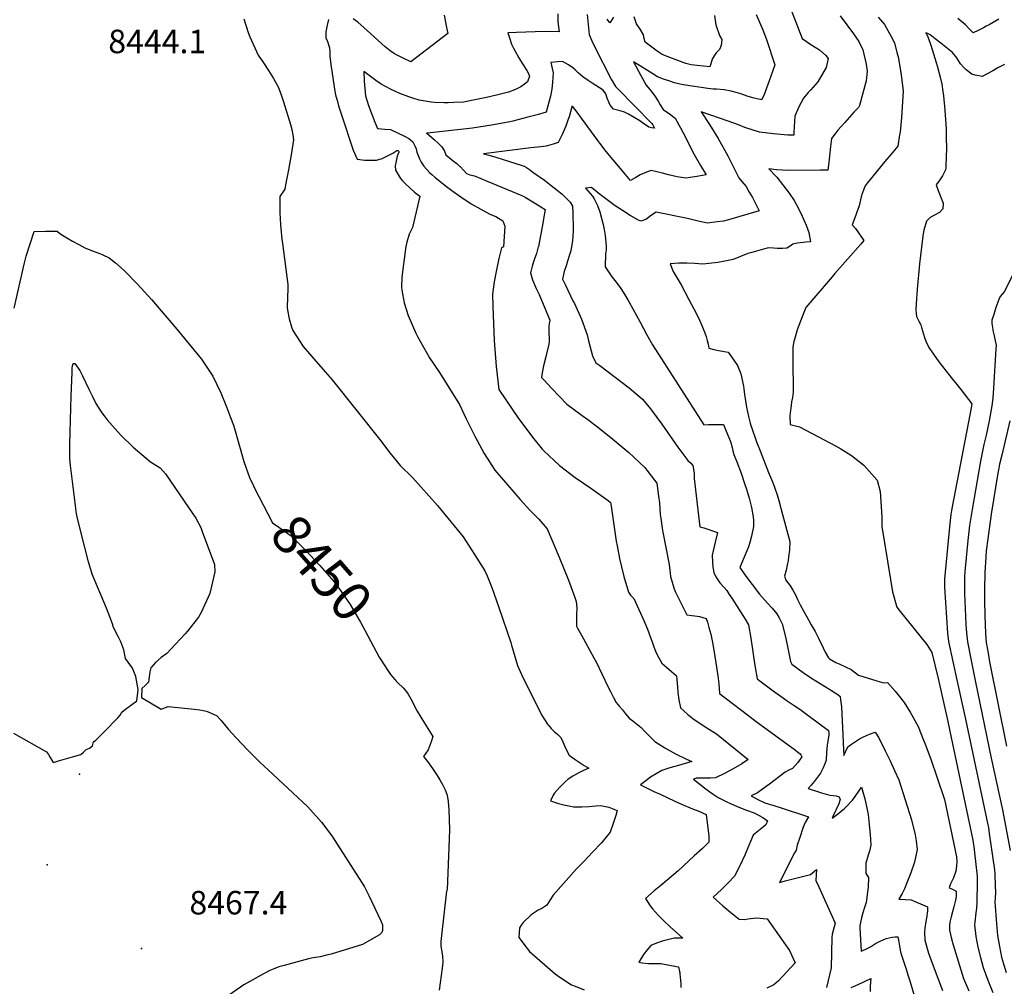
# Model space of a CAD drawing. Units: inches. Extents: x 2599202 to 2604447, y 1523355 to 1528984.
# Drawn here: x 2600198 to 2600922, y 1524116 to 1524826 of the extents above; entities that cross this region are included whole.
import ezdxf
from ezdxf.enums import TextEntityAlignment as Align

# ---------------------------------------------------------------- set-up
doc = ezdxf.new("R2010")
doc.units = ezdxf.units.IN
doc.header["$MEASUREMENT"] = 0
doc.layers.add('tile_2643_17_contour_10ft', color=220, linetype='Continuous')
doc.layers.add('tile_2643_17_spot_elev', color=251, linetype='Continuous')
doc.styles.add('Arial', font='arial.ttf')

msp = doc.modelspace()

# ---------------------------------------------------------------- linework, layer by layer
at = {"layer": 'tile_2643_17_contour_10ft'}
for points, elevation in [([(2600763.11, 1524838.41), (2600773.13, 1524812.44), (2600779.3, 1524807.96), (2600785.73, 1524804.1), (2600790.53, 1524799.91), (2600792.19, 1524797.59), (2600790.55, 1524790.92), (2600784.45, 1524780.48), (2600779.43, 1524774.6), (2600777.55, 1524772.52), (2600773.94, 1524768.46), (2600770.61, 1524762.09), (2600767.62, 1524755.14), (2600767.17, 1524747.45), (2600766.98, 1524743.55), (2600766.84, 1524741.19), (2600762.51, 1524741.39), (2600752.01, 1524742.22), (2600741.62, 1524743.41), (2600736.18, 1524745.09), (2600730.82, 1524747.01), (2600726.37, 1524748.83), (2600718.64, 1524751.69), (2600698.89, 1524758.46), (2600704.96, 1524749.2), (2600708.18, 1524744.09), (2600711.34, 1524738.95), (2600718.51, 1524726.04), (2600722.97, 1524716.7), (2600726.41, 1524709.85), (2600728.81, 1524707.24), (2600731.8, 1524703.45), (2600734.13, 1524699.44), (2600736.46, 1524695.37), (2600741.36, 1524685.68), (2600718.96, 1524679.16), (2600715.34, 1524678.12), (2600710.55, 1524677.48), (2600703.45, 1524676.6), (2600696.6, 1524678.11), (2600688.83, 1524679.95), (2600665.66, 1524684.67), (2600662.26, 1524682.53), (2600660.18, 1524680.88), (2600658.12, 1524679.2), (2600654.55, 1524678.01), (2600652.25, 1524679.13), (2600646.55, 1524682.34), (2600641.07, 1524685.88), (2600635.62, 1524689.45), (2600623.79, 1524698.13), (2600618.35, 1524702.82), (2600613.9, 1524702.44), (2600618.92, 1524696.54), (2600620.29, 1524694.56), (2600622.55, 1524689.65), (2600624.39, 1524684.82), (2600626.76, 1524675.57), (2600627.59, 1524671.96), (2600628.42, 1524667.47), (2600629.11, 1524659.76), (2600628.96, 1524657.08), (2600628.63, 1524654.11), (2600628.19, 1524644.55), (2600632.77, 1524637.79), (2600635.36, 1524634.37), (2600637.78, 1524631.3), (2600639.92, 1524628.49), (2600642.75, 1524623.98), (2600645.03, 1524620.21), (2600646.02, 1524618.51), (2600653.92, 1524603.91), (2600659.02, 1524594.55), (2600663.12, 1524587.1), (2600700.83, 1524528.5), (2600704.33, 1524528.56), (2600715.27, 1524528.67), (2600717.26, 1524523.78), (2600720.31, 1524516.16), (2600721.5, 1524511.73), (2600722.15, 1524509.23), (2600722.93, 1524506.57), (2600725.06, 1524501.17), (2600728.21, 1524492.75), (2600730.73, 1524485.17), (2600732.05, 1524481.17), (2600734, 1524474.36), (2600735.78, 1524467.56), (2600736.95, 1524460.77), (2600737.16, 1524458.05), (2600737.18, 1524455.55), (2600737.16, 1524453.62), (2600735.91, 1524446.6), (2600734.47, 1524441.79), (2600733.52, 1524438.77), (2600732.34, 1524435.83), (2600730.37, 1524431.1), (2600727.23, 1524423.44), (2600730.92, 1524418.12), (2600741.72, 1524403.84), (2600745.46, 1524399.66), (2600747.83, 1524397.03), (2600751.03, 1524393.62), (2600754.53, 1524389.46), (2600756.24, 1524386.64), (2600758.34, 1524382.05), (2600760.46, 1524373.65), (2600762.25, 1524365.43), (2600762.67, 1524363.13), (2600764.44, 1524354.43), (2600765.35, 1524352.51), (2600773.8, 1524346.32), (2600779.86, 1524342.28), (2600792.74, 1524334.28), (2600799.12, 1524330.26), (2600800.85, 1524328.75), (2600801.27, 1524326.23), (2600801.81, 1524321.07), (2600803.12, 1524295.38), (2600803.07, 1524294.33), (2600803.63, 1524285.29), (2600804.84, 1524288.14), (2600806.56, 1524291.74), (2600809.21, 1524293.75), (2600812.12, 1524295.72), (2600815.09, 1524297.49), (2600818.17, 1524299.13), (2600822.4, 1524301.06), (2600826.64, 1524302.53), (2600829.28, 1524298.44), (2600834.07, 1524288.78), (2600837.62, 1524281.52), (2600840.92, 1524274.44), (2600843.98, 1524267.37), (2600853.43, 1524237.98), (2600856.02, 1524227.08), (2600856.75, 1524222.51), (2600857.58, 1524216.14), (2600855.57, 1524206.86), (2600852.83, 1524199.07), (2600849.92, 1524191.66), (2600848.14, 1524187.45), (2600846.38, 1524183.88), (2600844.01, 1524179.71), (2600848.98, 1524179.53), (2600853.1, 1524179.21), (2600855.29, 1524178.37), (2600861.74, 1524175.56), (2600865.19, 1524174.04), (2600865.19, 1524171.68), (2600865.17, 1524171.42), (2600865.14, 1524171.2), (2600864.3, 1524165.74), (2600863.84, 1524163.23), (2600863.25, 1524158.48), (2600863.02, 1524155.48), (2600863.11, 1524149.68), (2600865.79, 1524140.07), (2600869.2, 1524130.86), (2600876.21, 1524112.67)], 8390), ([(2600510.01, 1524829.49), (2600511.8, 1524820.41), (2600512.72, 1524816.12), (2600485.53, 1524795.06), (2600479.41, 1524798.09), (2600473.54, 1524801.02), (2600470.44, 1524803.32), (2600466.71, 1524806.26), (2600453.4, 1524818.3), (2600446.48, 1524824.23), (2600443.06, 1524826.72)], 8430), ([(2600593.43, 1524830.48), (2600593.59, 1524824.47), (2600594.53, 1524817.14), (2600584.9, 1524817.56), (2600576.76, 1524817.28), (2600563.16, 1524816.77), (2600556.9, 1524816.47), (2600558.17, 1524812), (2600559.58, 1524808.19), (2600560.9, 1524805.19), (2600562.08, 1524802.91), (2600564.9, 1524798.08), (2600567.68, 1524793.81), (2600570.72, 1524788.75), (2600571.96, 1524786.53), (2600572.63, 1524784.57), (2600571.14, 1524780.56), (2600569.05, 1524778.81), (2600566.35, 1524776.72), (2600562.49, 1524774.93), (2600557.41, 1524772.78), (2600551.43, 1524771.3), (2600548.44, 1524770.57), (2600541.02, 1524768.99), (2600532.6, 1524767.26), (2600524.16, 1524765.64), (2600517.15, 1524765.18), (2600512.88, 1524765.06), (2600510.1, 1524765.05), (2600503, 1524765.34), (2600500.48, 1524765.58), (2600495.98, 1524766.17), (2600491.68, 1524767.11), (2600486.93, 1524768.36), (2600484.04, 1524769.36), (2600477.38, 1524771.99), (2600471.19, 1524774.82), (2600463.76, 1524778.73), (2600459.85, 1524781.55), (2600455.97, 1524784.42), (2600450.98, 1524788.18), (2600451.31, 1524781.08), (2600451.62, 1524775.58), (2600452.14, 1524770.08), (2600454.54, 1524763.01), (2600459, 1524750.79), (2600461.01, 1524746.24), (2600466.41, 1524745.65), (2600470.65, 1524745.39), (2600481.48, 1524740.18), (2600484.01, 1524738.71), (2600485.19, 1524737.9), (2600486.9, 1524736.28), (2600487.13, 1524736.01), (2600488.51, 1524733.53), (2600489.46, 1524731.13), (2600490.02, 1524728.8), (2600490.81, 1524726.43), (2600491.92, 1524724), (2600493.22, 1524721.54), (2600495.15, 1524718.39), (2600499.21, 1524713.93), (2600500.96, 1524712.29), (2600503.05, 1524710.49), (2600510.81, 1524704.2), (2600514.66, 1524701.24), (2600517.37, 1524699.31), (2600522.38, 1524695.9), (2600529.98, 1524690.86), (2600536.87, 1524686.83), (2600543.56, 1524683.31), (2600547.98, 1524681.47), (2600553.03, 1524678.35), (2600554.64, 1524674.31), (2600553.59, 1524659.32), (2600552.12, 1524658.56), (2600550.25, 1524650.54), (2600548.18, 1524641.15), (2600546.67, 1524633.58), (2600545.49, 1524624.32), (2600545.67, 1524615.24), (2600546.82, 1524590.44), (2600548.13, 1524571.21), (2600550.18, 1524554.36), (2600564.74, 1524533.15), (2600566.31, 1524530.93), (2600574.83, 1524519.34), (2600581.98, 1524510.5), (2600583.24, 1524509.15), (2600594.86, 1524498.39), (2600606.26, 1524489.74), (2600618.41, 1524481.39), (2600630.49, 1524472.87), (2600632.24, 1524471.24), (2600632.61, 1524468.62), (2600636.46, 1524442.94), (2600637.11, 1524439.47), (2600638.92, 1524430.19), (2600640.38, 1524423.91), (2600642.1, 1524416.92), (2600645.52, 1524405.48), (2600646.93, 1524403.23), (2600649.31, 1524400.84), (2600656.69, 1524384.6), (2600659.49, 1524378.09), (2600661.65, 1524372.03), (2600662.72, 1524368.93), (2600663.83, 1524365.99), (2600665.62, 1524361.39), (2600667.81, 1524357.08), (2600669.85, 1524353.19), (2600673.43, 1524350.32), (2600680.82, 1524343.78), (2600681.04, 1524340.93), (2600681.44, 1524335.59), (2600681.74, 1524331.61), (2600682.44, 1524326.25), (2600683.77, 1524320.26), (2600689.03, 1524315.5), (2600692.76, 1524312.5), (2600695.8, 1524310.34), (2600702.92, 1524305.74), (2600710.14, 1524301.31), (2600733.33, 1524282.36), (2600728.62, 1524279.2), (2600722.43, 1524275.53), (2600716.05, 1524272.06), (2600709.43, 1524268.86), (2600705.78, 1524268.69), (2600698.15, 1524268.69), (2600695.11, 1524268.76), (2600693.85, 1524268.31), (2600693.1, 1524267.85), (2600702.55, 1524260.71), (2600706.92, 1524257.53), (2600711.36, 1524254.41), (2600718.19, 1524251.02), (2600720.44, 1524250.05), (2600725.36, 1524247.94), (2600732.11, 1524245.24), (2600737.71, 1524243.29), (2600744.19, 1524239.68), (2600747.64, 1524237.23), (2600746.38, 1524234.5), (2600743.3, 1524232.06), (2600738.4, 1524228.09), (2600737.06, 1524226.71), (2600731.92, 1524214.55), (2600730.87, 1524212.01), (2600727.25, 1524204.17), (2600723.42, 1524196.65), (2600718.6, 1524191.68), (2600713.73, 1524186.8), (2600707.73, 1524181.33), (2600714.67, 1524174.94), (2600720.67, 1524169.84), (2600726.81, 1524165.05), (2600730.85, 1524164.93), (2600733.21, 1524165.25), (2600739.46, 1524165.98), (2600747.22, 1524165.34), (2600763.64, 1524142.03), (2600767.89, 1524132.97), (2600755.62, 1524119.83), (2600752.3, 1524116.76), (2600747.01, 1524114.44)], 8420), ([(2600615.02, 1524830.03), (2600616.52, 1524815.31), (2600618.56, 1524810.53), (2600620.64, 1524806.07), (2600632.65, 1524782.32), (2600635.79, 1524777.06), (2600637.56, 1524775.27), (2600662.55, 1524749.8), (2600663.34, 1524748.86), (2600664.51, 1524746.46), (2600662.4, 1524746.72), (2600660.3, 1524747.26), (2600655.7, 1524750.34), (2600653.75, 1524751.7), (2600649.66, 1524754.33), (2600645.54, 1524756.8), (2600642.5, 1524758.13), (2600639.38, 1524759.07), (2600634.41, 1524760.3), (2600632.1, 1524763.24), (2600630.99, 1524765.53), (2600629.86, 1524768.59), (2600628.72, 1524771.65), (2600626.85, 1524774.3), (2600618.7, 1524779.49), (2600615.84, 1524781.45), (2600611.85, 1524784.21), (2600608.53, 1524787.03), (2600606.23, 1524789.27), (2600604.65, 1524790.77), (2600601.29, 1524792.97), (2600597, 1524795.35), (2600593.49, 1524795.11), (2600588.44, 1524794.68), (2600589.36, 1524790.19), (2600590.05, 1524787.07), (2600589.86, 1524783.59), (2600589.66, 1524780.17), (2600589.1, 1524775.13), (2600588.19, 1524770.04), (2600585.98, 1524761.78), (2600584.9, 1524758.07), (2600578.25, 1524756.28), (2600571.59, 1524754.49), (2600560.44, 1524751.69), (2600558.17, 1524751.18), (2600551.69, 1524749.82), (2600544.85, 1524748.59), (2600530.77, 1524746.54), (2600526.37, 1524746.03), (2600497.89, 1524742.86), (2600497.37, 1524742.83), (2600497.03, 1524742.88), (2600502.96, 1524737.8), (2600505.73, 1524735.35), (2600508.26, 1524732.74), (2600508.84, 1524732.08), (2600510.25, 1524729.6), (2600511.33, 1524726.93), (2600513.93, 1524724.65), (2600516.74, 1524722.47), (2600519.31, 1524720.4), (2600521.64, 1524718.32), (2600521.83, 1524718.13), (2600521.93, 1524718.03), (2600524.17, 1524715.46), (2600526.55, 1524713.15), (2600529, 1524712.24), (2600532.22, 1524711.37), (2600541.56, 1524707.58), (2600567.17, 1524696.92), (2600569.46, 1524695.83), (2600578.3, 1524690.44), (2600581.16, 1524688.63), (2600584.2, 1524686.6), (2600583.07, 1524679.89), (2600582.48, 1524676.56), (2600579.28, 1524659.56), (2600579.18, 1524659.11), (2600577.77, 1524654.23), (2600576.22, 1524649.59), (2600574.65, 1524644.97), (2600573.49, 1524640), (2600574.84, 1524635.07), (2600577.58, 1524628.57), (2600579.82, 1524624.07), (2600587.72, 1524605.34), (2600587.66, 1524605.05), (2600587.26, 1524602.82), (2600586.95, 1524600.48), (2600586.9, 1524598.26), (2600587.13, 1524589.69), (2600586.83, 1524587.66), (2600585.25, 1524580.58), (2600584.69, 1524578.3), (2600582.91, 1524571.68), (2600582.12, 1524566.52), (2600581.63, 1524563.05), (2600583.17, 1524561.4), (2600588.84, 1524555.43), (2600594.54, 1524549.51), (2600600.25, 1524543.61), (2600611.38, 1524535.16), (2600615.68, 1524532.24), (2600622.63, 1524526.93), (2600634.01, 1524517.83), (2600645.58, 1524508.14), (2600657.34, 1524497.02), (2600658.89, 1524495.07), (2600664.56, 1524487.77), (2600666.2, 1524485.62), (2600667.54, 1524476.02), (2600668.21, 1524471), (2600668.49, 1524466.76), (2600668.83, 1524462.46), (2600669.1, 1524459.5), (2600670.07, 1524452.52), (2600670.76, 1524449.58), (2600675.3, 1524425.75), (2600675.76, 1524421.4), (2600676.01, 1524419.29), (2600676.31, 1524416.99), (2600678.85, 1524408.66), (2600679.73, 1524405.89), (2600681.13, 1524403.02), (2600688.32, 1524388.79), (2600691.88, 1524388.23), (2600694.07, 1524387.94), (2600697.51, 1524387.4), (2600702.48, 1524386.06), (2600703.42, 1524383.24), (2600704.58, 1524379.54), (2600706.02, 1524374.56), (2600707.37, 1524367.12), (2600709.08, 1524356.53), (2600711.02, 1524343.81), (2600711.73, 1524337.9), (2600712.39, 1524330.83), (2600716.35, 1524327.81), (2600733.74, 1524314.62), (2600739.34, 1524310.41), (2600768.19, 1524289.2), (2600769.89, 1524287.87), (2600771.49, 1524286.6), (2600772.1, 1524285.84), (2600772.85, 1524284.27), (2600769.86, 1524280.32), (2600767.99, 1524278), (2600766.03, 1524275.85), (2600763.28, 1524274.59), (2600760.61, 1524273.08), (2600748.99, 1524264.38), (2600746.66, 1524262.61), (2600740.12, 1524258.03), (2600735.49, 1524255.69), (2600740.45, 1524253.01), (2600745.59, 1524250.51), (2600752.24, 1524248.57), (2600757.71, 1524246.81), (2600777.59, 1524240.38), (2600775.32, 1524236), (2600773.86, 1524232.58), (2600771.11, 1524224.42), (2600769.45, 1524219.42), (2600768.52, 1524215.77), (2600767.31, 1524213.7), (2600756.31, 1524192.11), (2600760.54, 1524193.15), (2600763.44, 1524193.88), (2600779.22, 1524197.99), (2600783.54, 1524201.52), (2600782.99, 1524193.43), (2600785.15, 1524189.29), (2600797.19, 1524162.23), (2600794.96, 1524154.06), (2600794.9, 1524151.61), (2600794.22, 1524129.32), (2600790.83, 1524114.91)], 8410), ([(2600739.26, 1524829.99), (2600744.04, 1524818.6), (2600746.82, 1524811.69), (2600752.86, 1524793.04), (2600751.44, 1524788.75), (2600749.86, 1524783.99), (2600744.97, 1524770.42), (2600743.04, 1524767.16), (2600736.78, 1524768.83), (2600732.68, 1524770.01), (2600727.93, 1524771.57), (2600724.45, 1524772.71), (2600720.93, 1524773.58), (2600715.83, 1524774.63), (2600710.17, 1524775.01), (2600707.64, 1524775.18), (2600703.67, 1524775.66), (2600687.39, 1524777.97), (2600683.08, 1524778.71), (2600679.35, 1524779.81), (2600675.86, 1524780.86), (2600671.07, 1524782.38), (2600666.67, 1524784.26), (2600663.43, 1524786.27), (2600659.38, 1524788.86), (2600649.07, 1524795.15), (2600654.39, 1524785.19), (2600658.47, 1524778.14), (2600661.1, 1524774.77), (2600664.65, 1524770.47), (2600667.32, 1524766.2), (2600668.83, 1524763.68), (2600671.01, 1524760.19), (2600675.52, 1524756.86), (2600679.65, 1524753.67), (2600683.74, 1524746.6), (2600687.54, 1524739.44), (2600690.56, 1524733.08), (2600693.76, 1524727.06), (2600698.46, 1524719.03), (2600702.51, 1524712.13), (2600695.6, 1524710.83), (2600690.87, 1524710.14), (2600687.57, 1524709.78), (2600681.18, 1524710.68), (2600674.79, 1524712.24), (2600670.41, 1524713.4), (2600662.15, 1524715.36), (2600658.58, 1524714.15), (2600653.92, 1524712.17), (2600650.72, 1524710.25), (2600647.02, 1524707.92), (2600643.17, 1524712.4), (2600629.02, 1524729.28), (2600624.48, 1524735.31), (2600622.91, 1524737.39), (2600610.97, 1524753.75), (2600606.15, 1524760.12), (2600604.77, 1524761.85), (2600604.43, 1524762.17), (2600603.87, 1524762.64), (2600603.79, 1524761.77), (2600603.63, 1524761.18), (2600601.74, 1524754.8), (2600600.93, 1524752.4), (2600599.29, 1524747.98), (2600596.63, 1524741.68), (2600593.82, 1524735.77), (2600590.04, 1524734.56), (2600584.87, 1524733.13), (2600581.07, 1524732.65), (2600573.73, 1524731.89), (2600538.96, 1524727.57), (2600542.86, 1524726.55), (2600547.18, 1524725.4), (2600567.38, 1524719.02), (2600568.89, 1524718.39), (2600570.45, 1524717.41), (2600572.68, 1524715.96), (2600575.28, 1524714.16), (2600583.68, 1524708.18), (2600588.68, 1524704.4), (2600593.15, 1524700.89), (2600596.66, 1524698), (2600602.59, 1524691.97), (2600604.21, 1524689.1), (2600604.53, 1524684.02), (2600604.72, 1524672.77), (2600604.68, 1524670.77), (2600604.42, 1524663.77), (2600602.96, 1524656.25), (2600602.31, 1524654.02), (2600600.72, 1524648.61), (2600599.89, 1524646.06), (2600598.3, 1524641.05), (2600596.98, 1524635.41), (2600599.1, 1524631.02), (2600604.67, 1524619.45), (2600605.89, 1524617.63), (2600610.92, 1524606.01), (2600615.06, 1524594.43), (2600616.15, 1524590.1), (2600619.1, 1524579.08), (2600621.52, 1524573.96), (2600624.27, 1524571.9), (2600645.95, 1524555.56), (2600655.64, 1524547.34), (2600661.58, 1524540.06), (2600670, 1524528.76), (2600681.78, 1524511.95), (2600688.92, 1524502.28), (2600690.91, 1524500.47), (2600692.79, 1524498.44), (2600693.72, 1524492.84), (2600693.58, 1524489.04), (2600697.94, 1524453.52), (2600700.71, 1524452.62), (2600710.84, 1524449.19), (2600709.11, 1524442.08), (2600706.91, 1524432.52), (2600707.16, 1524427.34), (2600707.48, 1524423.81), (2600708.12, 1524419.95), (2600709.7, 1524416.68), (2600712.61, 1524412.19), (2600715.58, 1524409.01), (2600717.65, 1524406.5), (2600719.52, 1524403.69), (2600721.36, 1524400.87), (2600731.13, 1524385.57), (2600733.6, 1524381.47), (2600735.34, 1524371.5), (2600738.36, 1524351.55), (2600739.91, 1524341.75), (2600746.87, 1524336.48), (2600751.62, 1524332.95), (2600757.54, 1524328.63), (2600762.03, 1524325.58), (2600767.09, 1524322.16), (2600771.34, 1524319.5), (2600777.19, 1524315.09), (2600792.41, 1524303.6), (2600792.61, 1524302.03), (2600792.67, 1524300.44), (2600791.87, 1524295.78), (2600791.42, 1524292.99), (2600791.06, 1524290.24), (2600791, 1524287.53), (2600790.73, 1524282.01), (2600789.76, 1524279.1), (2600788.42, 1524276.34), (2600786.4, 1524272.33), (2600782.05, 1524266.44), (2600779.73, 1524263.63), (2600777.4, 1524261.04), (2600787.32, 1524257.96), (2600790.67, 1524256.92), (2600793.67, 1524256.21), (2600798.01, 1524255.66), (2600800.3, 1524255.07), (2600801, 1524252.91), (2600799.89, 1524249.83), (2600795.77, 1524240.89), (2600794.96, 1524239.17), (2600797.99, 1524241.51), (2600799.93, 1524243.05), (2600801.87, 1524244.63), (2600803.81, 1524246.22), (2600806.54, 1524248.87), (2600808.61, 1524251.06), (2600810.09, 1524252.63), (2600812.04, 1524255.2), (2600814.68, 1524259.19), (2600816.6, 1524262.03), (2600819.07, 1524253.61), (2600820.16, 1524249.03), (2600821.41, 1524241.97), (2600822.23, 1524234.72), (2600822.94, 1524227.02), (2600823.17, 1524223.8), (2600823.49, 1524219.4), (2600822.42, 1524215.1), (2600821.49, 1524212.14), (2600819.87, 1524206.14), (2600819.75, 1524198.69), (2600821.82, 1524195.58), (2600821.49, 1524188.53), (2600821.15, 1524185.19), (2600820.89, 1524182.94), (2600820.02, 1524177.39), (2600818.88, 1524173.59), (2600817.64, 1524169.82), (2600816.56, 1524165.95), (2600815.31, 1524160.42), (2600815.43, 1524158.42), (2600816.45, 1524141.64), (2600819.83, 1524142.96), (2600823.18, 1524144.62), (2600826.98, 1524147.17), (2600830.31, 1524148.97), (2600834.64, 1524150.93), (2600839.05, 1524151.71), (2600841.35, 1524151.99), (2600843.35, 1524152.13), (2600844.05, 1524148.37), (2600844.51, 1524145.39), (2600845.05, 1524142.18), (2600845.52, 1524140.12), (2600848.15, 1524131.95), (2600849.32, 1524128.37), (2600850.76, 1524124.2), (2600852.1, 1524119.85), (2600858.09, 1524099.95)], 8400), ([(2600708.56, 1524829.24), (2600709.72, 1524822.39), (2600712.39, 1524814.59), (2600713.93, 1524811.51), (2600713.51, 1524807.08), (2600712.24, 1524804.32), (2600709.89, 1524801.87), (2600708.35, 1524799.64), (2600706.94, 1524797.25), (2600705.85, 1524793.65), (2600705.2, 1524791.6), (2600695.84, 1524792.38), (2600691.38, 1524792.87), (2600687.61, 1524793.9), (2600675.91, 1524798.36), (2600670.06, 1524800.59), (2600666.4, 1524803.14), (2600657.65, 1524809.71), (2600656.96, 1524812.23), (2600656.44, 1524814.92), (2600653.97, 1524819.24), (2600651.3, 1524823.12), (2600649.65, 1524828.24)], 8410), ([(2600800.83, 1524829.04), (2600810.74, 1524815.73), (2600814.75, 1524810.02), (2600817.49, 1524803.89), (2600820.01, 1524793.58), (2600820.77, 1524788.44), (2600820.15, 1524781.1), (2600815.25, 1524763.19), (2600814.5, 1524761.52), (2600811.24, 1524758.34), (2600804.29, 1524750.7), (2600799.27, 1524744.97), (2600797.78, 1524743.1), (2600794.58, 1524738.94), (2600793.94, 1524733.07), (2600793.22, 1524726.03), (2600792.65, 1524721.14), (2600791.93, 1524715.62), (2600786.39, 1524715.5), (2600762.96, 1524715.21), (2600754.12, 1524715.85), (2600748.43, 1524716.45), (2600754.42, 1524710.43), (2600763.43, 1524698.66), (2600767.08, 1524693.26), (2600770.3, 1524687.32), (2600772.99, 1524681.69), (2600775.96, 1524675.22), (2600777.84, 1524669.76), (2600779.21, 1524662.87), (2600775.95, 1524662.65), (2600769.3, 1524661.86), (2600766.16, 1524661.11), (2600764.13, 1524659.76), (2600761.69, 1524658.28), (2600758.6, 1524657.9), (2600754.72, 1524657.95), (2600751.96, 1524658.17), (2600748.31, 1524658.42), (2600744.55, 1524657.49), (2600736.17, 1524655.16), (2600733.07, 1524654.19), (2600722.42, 1524649.85), (2600714.99, 1524648.4), (2600711.09, 1524647.8), (2600700.13, 1524646.44), (2600694.22, 1524646.87), (2600688.24, 1524647.12), (2600682.32, 1524647.11), (2600675.94, 1524646.83), (2600678.25, 1524641.07), (2600684.21, 1524631.23), (2600689.82, 1524620.62), (2600695.33, 1524609.89), (2600697.64, 1524605.34), (2600699.39, 1524601.49), (2600701.55, 1524596.1), (2600702.44, 1524593.27), (2600703.24, 1524590.43), (2600703.94, 1524587.58), (2600704.53, 1524584.74), (2600704.54, 1524584.7), (2600704.56, 1524584.66), (2600708.11, 1524583.85), (2600711.66, 1524583.1), (2600718.77, 1524581.72), (2600721.09, 1524578.42), (2600725.5, 1524572.11), (2600726.6, 1524569.5), (2600727.87, 1524565.97), (2600729.91, 1524556.84), (2600730.27, 1524554.79), (2600730.77, 1524550.78), (2600732.23, 1524541.32), (2600733.68, 1524534.5), (2600734.89, 1524529.6), (2600735.42, 1524527.91), (2600735.83, 1524526.7), (2600739.6, 1524515.91), (2600742.06, 1524509.19), (2600748.39, 1524493.45), (2600751.16, 1524486.52), (2600752.7, 1524482.58), (2600754.84, 1524476.28), (2600755.89, 1524472.66), (2600758.68, 1524462.59), (2600764.06, 1524442.54), (2600763.61, 1524436.27), (2600763.09, 1524431.37), (2600762.7, 1524428.51), (2600762.33, 1524426.45), (2600761.18, 1524421.47), (2600760.01, 1524417.21), (2600761.39, 1524413.65), (2600764.08, 1524410.64), (2600766.23, 1524406.85), (2600768.02, 1524403.53), (2600769.7, 1524400.08), (2600771.63, 1524396.08), (2600774.25, 1524391.25), (2600777.67, 1524385.09), (2600779.74, 1524381.5), (2600782.66, 1524376.37), (2600785.14, 1524371.52), (2600788.54, 1524364.56), (2600789.92, 1524361.3), (2600792.3, 1524357.03), (2600792.51, 1524356.88), (2600793.15, 1524356.43), (2600797.87, 1524353.63), (2600800.69, 1524352.45), (2600809.1, 1524348.56), (2600814.32, 1524344.38), (2600827.79, 1524340.27), (2600833.13, 1524338.82), (2600835.73, 1524338.88), (2600841.44, 1524332.6), (2600844.26, 1524328.99), (2600847.86, 1524324.18), (2600852.32, 1524317.27), (2600853.41, 1524315.52), (2600858.37, 1524306.69), (2600862.28, 1524296.62), (2600863.14, 1524294.39), (2600867.71, 1524282.03), (2600872.05, 1524269.61), (2600877.56, 1524252.95), (2600879.84, 1524242.58), (2600882.02, 1524231.98), (2600886.3, 1524210.97), (2600886.33, 1524210.73), (2600886.58, 1524207.61), (2600886.51, 1524204.13), (2600885.95, 1524200.26), (2600884.09, 1524195.38), (2600882.12, 1524190.98), (2600881.06, 1524188.08), (2600883.43, 1524187.19), (2600886.29, 1524185.71), (2600886.06, 1524181.61), (2600885.7, 1524179.11), (2600884.44, 1524174.22), (2600882.42, 1524166.71), (2600881.53, 1524162.94), (2600881.25, 1524160.22), (2600881.28, 1524156.91), (2600882.82, 1524150.67), (2600883.96, 1524146.19), (2600891.62, 1524121.36), (2600895.58, 1524112.39)], 8380), ([(2600362.83, 1524826.87), (2600365.95, 1524816.73), (2600367.21, 1524813.53), (2600369.6, 1524808.13), (2600373.5, 1524799.96), (2600377.21, 1524794.33), (2600381.03, 1524788.89), (2600384.58, 1524783), (2600387.96, 1524776.89), (2600388.01, 1524776.78), (2600390.12, 1524771.59), (2600392.05, 1524765.86), (2600397.16, 1524749.13), (2600398.01, 1524745.37), (2600398.82, 1524741.61), (2600399.32, 1524737.88), (2600397.66, 1524726.79), (2600395.64, 1524715.72), (2600393.49, 1524704.67), (2600392.86, 1524701.69), (2600389.33, 1524696.31), (2600389.18, 1524684.22), (2600389.73, 1524675.26), (2600389.95, 1524672.77), (2600390.81, 1524664.77), (2600391.36, 1524661.59), (2600395.27, 1524631.53), (2600395.13, 1524628.87), (2600394.59, 1524614.95), (2600394.85, 1524612.56), (2600396.21, 1524606.24), (2600397.76, 1524600.42), (2600398.93, 1524597.74), (2600406.56, 1524586.04), (2600414.32, 1524576.77), (2600422.64, 1524567.41), (2600427.64, 1524561.41), (2600462.52, 1524517.76), (2600470.03, 1524507.86), (2600477.79, 1524498.4), (2600486.76, 1524489.6), (2600505.14, 1524469.18), (2600523.89, 1524446.12), (2600528.37, 1524439.29), (2600534, 1524430.38), (2600539.92, 1524420.99), (2600541.6, 1524417.35), (2600545.12, 1524408.73), (2600549.83, 1524394.92), (2600558.9, 1524368.31), (2600559.55, 1524366.34), (2600561.92, 1524358.02), (2600563.78, 1524351.5), (2600566.94, 1524344.83), (2600573.95, 1524330.39), (2600579.77, 1524318.81), (2600581.61, 1524315.25), (2600583.65, 1524311.84), (2600586.04, 1524308.37), (2600586.37, 1524307.97), (2600588.72, 1524305.19), (2600591.07, 1524302.84), (2600593.43, 1524300.66), (2600595.69, 1524298.6), (2600597.17, 1524295.31), (2600598.62, 1524292), (2600600.13, 1524288.72), (2600601.78, 1524285.5), (2600601.81, 1524285.47), (2600605.46, 1524282.95), (2600609.14, 1524280.46), (2600612.89, 1524278.04), (2600616.36, 1524275.95), (2600612.48, 1524274.29), (2600608.43, 1524272.34), (2600604.6, 1524270.27), (2600601.06, 1524268.07), (2600598.86, 1524265.91), (2600594.82, 1524261.94), (2600590.85, 1524257.46), (2600590.02, 1524256.2), (2600588.11, 1524252), (2600593.96, 1524250.08), (2600597.82, 1524249.02), (2600600.46, 1524248.52), (2600602.82, 1524248.12), (2600605.13, 1524247.73), (2600611.19, 1524247.63), (2600616.36, 1524247.94), (2600621.3, 1524248.26), (2600624.89, 1524248.56), (2600631.07, 1524247.27), (2600637.04, 1524244.94), (2600636.05, 1524241.28), (2600634.12, 1524235.41), (2600631.99, 1524229.06), (2600625.66, 1524221.26), (2600619.1, 1524214.29), (2600612.54, 1524207.36), (2600607.3, 1524202.03), (2600590.02, 1524182.64), (2600587.85, 1524179.38), (2600585.36, 1524175.43), (2600581.83, 1524172.99), (2600579.17, 1524171.61), (2600573.98, 1524168.22), (2600568.1, 1524162.52), (2600566.63, 1524160.58), (2600565.35, 1524158.57), (2600564.82, 1524151.52), (2600570.97, 1524143.46), (2600572.79, 1524141.21), (2600591.54, 1524124.83), (2600594.95, 1524122.52), (2600603.52, 1524116.72), (2600606.23, 1524115.72), (2600612.9, 1524113.2)], 8440), ([(2600424.99, 1524826.36), (2600424.06, 1524822.06), (2600423.07, 1524817.15), (2600423.15, 1524812.94), (2600424.2, 1524810.18), (2600425.71, 1524805.36), (2600425.93, 1524802.49), (2600426.15, 1524799.15), (2600426.43, 1524795.52), (2600426.7, 1524793.26), (2600429.14, 1524776.92), (2600429.98, 1524772.25), (2600430.5, 1524769.95), (2600431.31, 1524766.93), (2600432.51, 1524762.8), (2600434.56, 1524756.18), (2600443.24, 1524730.26), (2600446.05, 1524723.67), (2600451.73, 1524723), (2600455.6, 1524722.85), (2600460.29, 1524722.93), (2600464.37, 1524724.22), (2600468.33, 1524725.99), (2600472.22, 1524728), (2600475.31, 1524730), (2600476.05, 1524730.04), (2600476.58, 1524729.74), (2600476.69, 1524729.34), (2600476.68, 1524728.74), (2600475.61, 1524725.88), (2600474.73, 1524722.22), (2600474.12, 1524718.69), (2600474.31, 1524715.5), (2600476.37, 1524711.81), (2600477.84, 1524709.47), (2600479.51, 1524707.66), (2600481.55, 1524705.59), (2600488.28, 1524699.47), (2600492.15, 1524696.37), (2600489.52, 1524684.9), (2600486.74, 1524673.42), (2600484.33, 1524668.44), (2600482.51, 1524662.6), (2600481.92, 1524659.5), (2600480.18, 1524646.46), (2600479.01, 1524636.92), (2600478.79, 1524629.71), (2600478.85, 1524627.4), (2600480.58, 1524618.16), (2600483.52, 1524608.85), (2600489.31, 1524595.86), (2600490.49, 1524593.32), (2600499.28, 1524577.7), (2600506.19, 1524567.51), (2600521.3, 1524543.35), (2600526.2, 1524532.9), (2600532.59, 1524520.05), (2600539.5, 1524507.38), (2600547.24, 1524495), (2600556.49, 1524484.17), (2600565.88, 1524473.38), (2600572.98, 1524465.69), (2600575.79, 1524462.78), (2600579.64, 1524459.04), (2600585.72, 1524451.9), (2600594.5, 1524431), (2600601.41, 1524414.33), (2600603.18, 1524409.52), (2600606.11, 1524401.39), (2600606.92, 1524398.65), (2600607.41, 1524393.76), (2600607.35, 1524388.97), (2600607.3, 1524384.19), (2600607.36, 1524380.38), (2600608.07, 1524378.98), (2600610.85, 1524373.71), (2600620.03, 1524357.19), (2600621.91, 1524353.6), (2600630.35, 1524336.13), (2600632.47, 1524331.93), (2600634.49, 1524328.06), (2600636.44, 1524324.4), (2600638.8, 1524321.48), (2600640.94, 1524318.85), (2600643.31, 1524315.94), (2600645.83, 1524312.87), (2600648.63, 1524310.89), (2600654.79, 1524305.99), (2600657.19, 1524303.33), (2600664.79, 1524295.65), (2600672.26, 1524290.89), (2600680.05, 1524286.58), (2600688.08, 1524282.61), (2600692.03, 1524280.83), (2600682.25, 1524278.11), (2600675.92, 1524276.2), (2600669.95, 1524274.21), (2600665.71, 1524271.83), (2600661.73, 1524269.39), (2600658.25, 1524266.83), (2600654.26, 1524263.84), (2600664.12, 1524259), (2600668.64, 1524256.82), (2600679.46, 1524251.74), (2600684.37, 1524249.56), (2600692.43, 1524246.18), (2600697.14, 1524244.44), (2600702.46, 1524241.98), (2600704.48, 1524225.94), (2600704.51, 1524221.76), (2600699.69, 1524217.1), (2600693.79, 1524211.54), (2600681.83, 1524200.61), (2600670.77, 1524190.95), (2600669.14, 1524189.77), (2600664.21, 1524185.8), (2600657.92, 1524180.3), (2600661.44, 1524174.79), (2600663.05, 1524172.59), (2600667.52, 1524167.8), (2600671.44, 1524163.79), (2600675.95, 1524159.54), (2600685.34, 1524151.21), (2600679.08, 1524151.11), (2600670.1, 1524148.8), (2600665.99, 1524147.46), (2600661.91, 1524145.59), (2600659.08, 1524142.42), (2600656.41, 1524139.11), (2600652.94, 1524133.42), (2600655.44, 1524132.93), (2600660.05, 1524132.53), (2600664.68, 1524132.44), (2600669.31, 1524132.53), (2600680.7, 1524130.29), (2600682.22, 1524129.93), (2600682.99, 1524126.55), (2600683.12, 1524125.76), (2600683.22, 1524124.9), (2600683.82, 1524117.49), (2600684.01, 1524114.79)], 8430), ([(2600634.48, 1524827.92), (2600633.23, 1524826.12), (2600631.67, 1524823.92), (2600629.79, 1524826.54)], 8410), ([(2600828.92, 1524828.04), (2600832.08, 1524824.41), (2600833.54, 1524822.74), (2600838.48, 1524813.78), (2600840.83, 1524809.04), (2600842.67, 1524801.98), (2600843.5, 1524798.76), (2600845.6, 1524787.46), (2600846.83, 1524777.76), (2600847.16, 1524773.7), (2600846.12, 1524754.25), (2600844.92, 1524743.57), (2600844.62, 1524741.47), (2600843.34, 1524733.08), (2600838.49, 1524727.4), (2600833.8, 1524721.97), (2600825.1, 1524711.33), (2600820.89, 1524706), (2600819.36, 1524704.02), (2600817.15, 1524698.42), (2600816.41, 1524695.87), (2600815.81, 1524693.79), (2600814.82, 1524689.23), (2600813.31, 1524684.74), (2600812.42, 1524682.45), (2600809.83, 1524675.41), (2600812.1, 1524672.66), (2600818.45, 1524663.85), (2600816.22, 1524661.16), (2600797.1, 1524639.49), (2600795.11, 1524637.16), (2600775.76, 1524614.52), (2600773, 1524607.83), (2600769.46, 1524598.17), (2600767.81, 1524592.82), (2600766.86, 1524589.54), (2600766.28, 1524585.38), (2600766.12, 1524568.82), (2600766.32, 1524560.22), (2600766.49, 1524552.46), (2600766.02, 1524548.42), (2600765.31, 1524545.27), (2600764.9, 1524542.7), (2600764.27, 1524537.27), (2600764.06, 1524534.84), (2600764.11, 1524528.73), (2600771.03, 1524526.83), (2600789.21, 1524517.36), (2600797.48, 1524512.85), (2600801.34, 1524510.63), (2600809.25, 1524505.74), (2600818.25, 1524498.73), (2600828.12, 1524487.59), (2600830.25, 1524479.3), (2600831.48, 1524460.45), (2600831.68, 1524457.27), (2600831.45, 1524453.64), (2600837.94, 1524414.68), (2600839.48, 1524405.52), (2600842.47, 1524394.48), (2600845.14, 1524391.25), (2600864.73, 1524366.82), (2600868.38, 1524361.12), (2600872.86, 1524342.06), (2600880.1, 1524310.23), (2600881.6, 1524303.19), (2600898.46, 1524223.19), (2600899.39, 1524216.62), (2600899.69, 1524213.85), (2600901.55, 1524196.56), (2600901.68, 1524192.29), (2600901.38, 1524177.33), (2600901.09, 1524173.14), (2600900.6, 1524169.6), (2600899.78, 1524162.81), (2600899.71, 1524160.8), (2600900.74, 1524152.26), (2600902.17, 1524144.49), (2600903.97, 1524136.93), (2600905.91, 1524129.44), (2600909.46, 1524120.23), (2600913.03, 1524111.04)], 8370), ([(2600917.44, 1524826.55), (2600910.34, 1524822.47), (2600908.29, 1524821.31), (2600906.13, 1524820.16), (2600902.23, 1524818.23), (2600898.57, 1524816.45), (2600896.53, 1524818.75), (2600893.03, 1524822.45), (2600887.35, 1524827.06)], 8370), ([(2600921.57, 1524793.21), (2600916.81, 1524790.69), (2600913, 1524788.55), (2600905.21, 1524784.51), (2600900.24, 1524785.33), (2600897.63, 1524786.05), (2600893.56, 1524789.18), (2600891.53, 1524791.37), (2600889.47, 1524793.62), (2600886.74, 1524798), (2600883.41, 1524802.05), (2600875.02, 1524808.81), (2600870.82, 1524812.18), (2600867.06, 1524815.14), (2600865.41, 1524815.94), (2600863.92, 1524816.49), (2600865.11, 1524814.39), (2600867.48, 1524807.46), (2600869.57, 1524801.17), (2600871.49, 1524794.69), (2600872.17, 1524792.21), (2600874.36, 1524783.88), (2600875.52, 1524778.71), (2600876.42, 1524773.49), (2600876.76, 1524770.11), (2600877.79, 1524759.68), (2600878.71, 1524745.77), (2600878.93, 1524739.36), (2600879.09, 1524731.75), (2600878.69, 1524718.68), (2600878.61, 1524717.15), (2600878.28, 1524715.89), (2600877.19, 1524713.26), (2600876.19, 1524711.32), (2600874.07, 1524708.4), (2600871.47, 1524704.87), (2600873.05, 1524700.7), (2600876.56, 1524691.38), (2600876.26, 1524687.09), (2600873.86, 1524684.42), (2600870.19, 1524682.46), (2600867.09, 1524680.87), (2600864.32, 1524678.19), (2600862.52, 1524671.44), (2600861.96, 1524668.81), (2600861.38, 1524665.05), (2600859.27, 1524646.72), (2600857.59, 1524628.2), (2600856.81, 1524617.23), (2600856.62, 1524613.13), (2600856.87, 1524610.29), (2600857.13, 1524607.91), (2600858.82, 1524604.61), (2600860.16, 1524601.78), (2600860.7, 1524599.88), (2600862.95, 1524592.57), (2600863.91, 1524589.82), (2600865.89, 1524585.67), (2600866.08, 1524585.33), (2600873.47, 1524574.58), (2600881.4, 1524564.47), (2600889.54, 1524554.39), (2600897.56, 1524543.81), (2600897.52, 1524542.8), (2600897.5, 1524542.56), (2600897.48, 1524542.4), (2600897.43, 1524542.1), (2600883.22, 1524468), (2600882.75, 1524465.3), (2600882.29, 1524462.36), (2600881.61, 1524455.85), (2600877.51, 1524415.07), (2600877.49, 1524412.47), (2600877.51, 1524409.15), (2600879.8, 1524375.25), (2600880.51, 1524369.12), (2600883.7, 1524354.4), (2600886.89, 1524339.67), (2600893.02, 1524311.94), (2600909.54, 1524234.49), (2600909.88, 1524232.41), (2600910.52, 1524227.97), (2600914.27, 1524201.33), (2600914.51, 1524198.3), (2600914.88, 1524189.85), (2600915.02, 1524184.72), (2600914.88, 1524180.61), (2600914.69, 1524177.54), (2600914.86, 1524174.73), (2600915.49, 1524164.73), (2600916.65, 1524153.16), (2600918.06, 1524144.88), (2600919.57, 1524137.15), (2600920.89, 1524132.2), (2600922.84, 1524125.95)], 8360), ([(2600194.06, 1524614.19), (2600201.7, 1524647.35), (2600203.02, 1524652.28), (2600208.88, 1524670.41), (2600217.24, 1524670.63), (2600225.6, 1524670.76), (2600227.77, 1524668.97), (2600232.84, 1524665.78), (2600237.02, 1524663.34), (2600241.52, 1524660.85), (2600246.13, 1524658.41), (2600252.89, 1524655.81), (2600257.01, 1524654.27), (2600259.38, 1524653.24), (2600263.89, 1524651.18), (2600268.45, 1524647.37), (2600274.9, 1524641.77), (2600284.62, 1524631.67), (2600295.02, 1524620.4), (2600313.53, 1524598.75), (2600322.64, 1524587.76), (2600331.69, 1524576.63), (2600340.17, 1524564.03), (2600345.83, 1524551.93), (2600350.19, 1524541.54), (2600353.14, 1524533.74), (2600355.18, 1524528.02), (2600355.88, 1524525.7), (2600359.29, 1524514.32), (2600362.79, 1524501.54), (2600366.95, 1524489.59), (2600369.91, 1524483.54), (2600370.53, 1524482.36)], 8450), ([(2600930.13, 1524643.45), (2600921.35, 1524626.07), (2600918.42, 1524622.69), (2600917.55, 1524620.56), (2600915.43, 1524614.56), (2600913.72, 1524609.55), (2600912.33, 1524605.32), (2600912.47, 1524602.76), (2600913.09, 1524598.44), (2600913.22, 1524597.63), (2600914.11, 1524593.69), (2600914.91, 1524590.09), (2600915.51, 1524586.92), (2600915.4, 1524584.29), (2600913.54, 1524555.25), (2600913.04, 1524547.96), (2600912.48, 1524542.44), (2600910.43, 1524531.39), (2600908.09, 1524520.81), (2600906.54, 1524513.98), (2600904, 1524501.79), (2600897.86, 1524466.15), (2600896.04, 1524454.33), (2600894.67, 1524443.42), (2600892.76, 1524423.1), (2600892.39, 1524417.26), (2600892.23, 1524412.07), (2600892.22, 1524408.59), (2600892.27, 1524404.21), (2600892.72, 1524393.31), (2600893.27, 1524381.69), (2600893.76, 1524375.44), (2600894.47, 1524368.77), (2600897.32, 1524354.05), (2600900.32, 1524339.33), (2600911.98, 1524283.33), (2600920.28, 1524245.44), (2600925.83, 1524215.6)], 8350), ([(2600193.65, 1524301.64), (2600217.99, 1524287.94), (2600219.43, 1524286.03), (2600220.65, 1524283.79), (2600222.68, 1524280.24), (2600223.78, 1524280.53), (2600226.76, 1524281.36), (2600231.84, 1524282.78), (2600236.87, 1524284.25), (2600243.01, 1524286.19), (2600244.94, 1524287.82), (2600246.51, 1524289.3), (2600247.07, 1524289.68), (2600249.49, 1524290.78), (2600251.79, 1524292.56), (2600252.32, 1524295.44), (2600254.09, 1524296.68), (2600260.57, 1524303.05), (2600262.81, 1524305.26), (2600268.14, 1524310.78), (2600270.17, 1524312.94), (2600272.06, 1524315.05), (2600273.23, 1524317.24), (2600275.92, 1524319.37), (2600278.65, 1524321.48), (2600281.44, 1524323.56), (2600284.03, 1524325.36), (2600284.16, 1524325.75), (2600285.13, 1524333.47), (2600285.14, 1524333.96), (2600283.43, 1524343.46), (2600280.98, 1524349.55), (2600275.97, 1524356.66), (2600274.7, 1524362.89), (2600272.55, 1524368.89), (2600270.67, 1524372.24), (2600267.25, 1524378.94), (2600266.88, 1524380.08), (2600266.66, 1524381.5), (2600265.65, 1524384.18), (2600261.99, 1524393.59), (2600251.35, 1524418.64), (2600248.79, 1524427.67), (2600243.1, 1524449.65), (2600240.32, 1524460.77), (2600239.75, 1524464.35), (2600239.39, 1524466.81), (2600238.84, 1524471.07), (2600235.61, 1524498.55), (2600235.06, 1524503.56), (2600235.06, 1524507.85), (2600235.07, 1524513.99), (2600235.17, 1524523.08), (2600235.99, 1524549.34), (2600236.66, 1524566.86), (2600236.81, 1524570.05), (2600236.96, 1524571.67), (2600237.52, 1524573.57), (2600238.73, 1524573.39), (2600242.47, 1524568.28), (2600244.29, 1524564.5), (2600248.92, 1524554.69), (2600251.56, 1524549.26), (2600254.23, 1524543.99), (2600255.79, 1524541.27), (2600258.55, 1524537.3), (2600260.2, 1524535.03), (2600262.39, 1524532.01), (2600272.31, 1524521.03), (2600281.63, 1524511.96), (2600294.36, 1524501.21), (2600301.31, 1524496.7), (2600305.39, 1524492.35), (2600322.21, 1524467.72), (2600327.51, 1524459.85), (2600331.15, 1524452.85), (2600332.22, 1524450), (2600341.24, 1524425.81), (2600341.59, 1524420.23), (2600337.8, 1524404.44), (2600331.38, 1524390.55), (2600329.59, 1524387.09), (2600321.45, 1524376.65), (2600319.83, 1524374.85), (2600309.24, 1524363.44), (2600306.17, 1524360.4), (2600302.08, 1524357.41), (2600297.97, 1524353.64), (2600294.53, 1524349.86), (2600293.67, 1524346.89), (2600292.98, 1524341.31), (2600292.76, 1524339.18), (2600290.44, 1524336.75), (2600288.02, 1524334.6), (2600287.64, 1524327.87), (2600302.14, 1524319.42), (2600307.26, 1524321.29), (2600314.37, 1524320.69), (2600324.12, 1524319.74), (2600330.46, 1524318.95), (2600335.3, 1524317.84), (2600342.81, 1524314.74), (2600346.03, 1524311.36), (2600348.36, 1524308.37), (2600351.58, 1524304.34), (2600357.23, 1524298.32), (2600365.9, 1524289.19), (2600374.57, 1524280.33), (2600381.07, 1524274.49), (2600409.91, 1524247.74), (2600419.96, 1524236.29), (2600427.43, 1524226.28), (2600451.48, 1524188.81), (2600454.64, 1524182.48), (2600463.38, 1524163.82), (2600464.74, 1524160.79), (2600464.78, 1524156.8), (2600464.31, 1524155.26), (2600462.51, 1524153.43), (2600449.96, 1524146.44), (2600427, 1524139.44), (2600424.63, 1524138.83), (2600418.94, 1524137.41), (2600413.68, 1524136.54), (2600410.28, 1524135.89), (2600392.6, 1524131.09), (2600388.47, 1524129.91), (2600384.3, 1524128.42), (2600381.9, 1524127.24), (2600377.81, 1524125.1), (2600365.08, 1524118.07), (2600362.89, 1524116.82), (2600346.61, 1524105.59)], 8460), ([(2600925.64, 1524531.42), (2600919.6, 1524506.17), (2600918.08, 1524499.37), (2600917.55, 1524496.65), (2600916.88, 1524492.88), (2600911.94, 1524462.78), (2600909.32, 1524444.57), (2600908.29, 1524435.73), (2600907.86, 1524431.06), (2600907.23, 1524419.97), (2600906.92, 1524407.33), (2600906.96, 1524399.29), (2600907.13, 1524388.32), (2600907.74, 1524375.09), (2600908.25, 1524368.42), (2600909.62, 1524360.58), (2600910.75, 1524354.12), (2600923.24, 1524292.12)], 8340), ([(2600370.53, 1524482.36), (2600384.02, 1524456.31), (2600388.59, 1524453.24), (2600397.73, 1524446.85), (2600408.33, 1524435.97), (2600418.69, 1524424.88), (2600428.87, 1524413.29), (2600433.93, 1524406.57), (2600436.56, 1524402.8), (2600440.91, 1524396.32), (2600447.16, 1524385.8), (2600448.65, 1524383.27), (2600451.95, 1524377), (2600455.88, 1524369.52), (2600462.35, 1524357.71)], 8450), ([(2600462.35, 1524357.71), (2600463.21, 1524356.15), (2600468.67, 1524347.7), (2600470.59, 1524344.86), (2600474.03, 1524340.99), (2600476.06, 1524338.8), (2600479.98, 1524335.09), (2600481.67, 1524333.22), (2600483.62, 1524330.39), (2600485.52, 1524326.94), (2600490.19, 1524318), (2600495.55, 1524309), (2600501.75, 1524299.22), (2600500.54, 1524295.3), (2600498.25, 1524289.47), (2600494.88, 1524284.55), (2600497.69, 1524280.88), (2600501.35, 1524275.87), (2600504.93, 1524270.53), (2600506.95, 1524267.46), (2600508.91, 1524264.11), (2600510.72, 1524260.16), (2600511.91, 1524256.94), (2600512.38, 1524254.76), (2600512.96, 1524251.42), (2600513.38, 1524245.46), (2600513.85, 1524230.88), (2600513.6, 1524224.1), (2600512.2, 1524186.59), (2600511.74, 1524185.61), (2600508.07, 1524153.05), (2600507.69, 1524148.75), (2600507.49, 1524145.2), (2600508.19, 1524140.99), (2600508.76, 1524137.89), (2600509.08, 1524133.35), (2600508.66, 1524129.16), (2600506.37, 1524112.91)], 8450), ([(2600808.96, 1524114.92), (2600814.15, 1524117.12), (2600823.43, 1524121.39), (2600823.05, 1524115.76), (2600823, 1524111.87)], 8410)]:
    msp.add_lwpolyline(points, dxfattribs=dict(at, elevation=elevation))
at = {"layer": 'tile_2643_17_spot_elev'}
for p in [(2600242.17, 1524271.71, 8460.8), (2600218.37, 1524204.96, 8462.1), (2600287.71, 1524143.41, 8467.4)]:
    msp.add_point(p, dxfattribs=at)

# ---------------------------------------------------------------- texts
at = {"color": 18, "style": 'Arial'}
for s, p in [('8444.1', (2600299.25, 1524810.18)), ('8467.4', (2600358.84, 1524177.16))]:
    msp.add_text(s, height=17.28, dxfattribs=at).set_placement(p, align=Align.MIDDLE_CENTER)
msp.add_text('8450', height=28.8, rotation=-48.70348, dxfattribs=at).set_placement((2600420.12, 1524423.26), align=Align.MIDDLE_CENTER)

doc.saveas('drawing.dxf')
